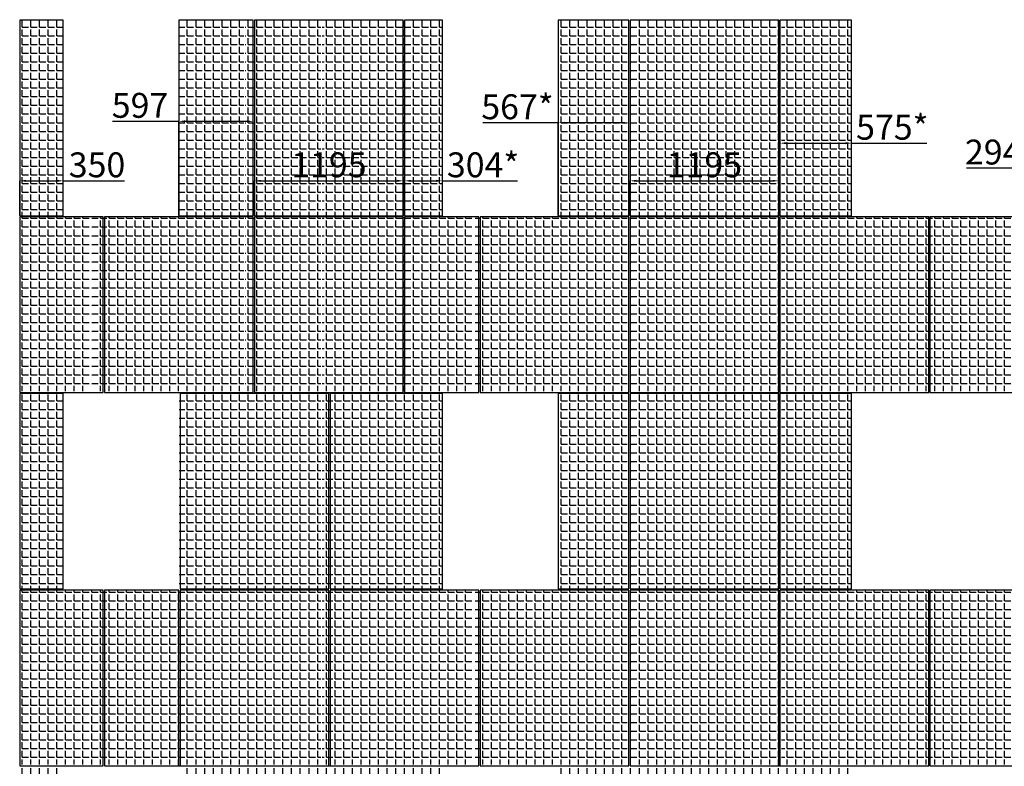
# Model space of a CAD drawing. Units: millimetres. Extents: x -126232 to 390674, y -74467 to 40121.
# Drawn here: x 176163 to 184074, y -13738 to -7738 of the extents above; entities that cross this region are included whole.
import ezdxf

# ---------------------------------------------------------------- set-up
doc = ezdxf.new("R2010")
doc.units = ezdxf.units.MM
doc.layers.add('Новый контур', color=7, linetype='Continuous', true_color=0xe6e6e6)
for name, color, linetype in [('Размеры плиты', 5, 'Continuous'), ('Размеры плиты @ 1', 5, 'Continuous'), ('Штриховка плитки', 7, 'Continuous')]:
    doc.layers.add(name, color=color, linetype=linetype)
doc.styles.get("Standard").update_dxf_attribs({"font": 'arial.ttf'})
doc.dimstyles.new('Аннотативный', dxfattribs={"dimscale": 0, "dimtxt": 2.5, "dimasz": 2.5, "dimexe": 1.25, "dimexo": 0.625, "dimtad": 1, "dimtxsty": 'Standard', "dimcen": 2.5, "dimadec": 0, "dimazin": 0, "dimtfac": 1, "dimtmove": 0, "dimatfit": 3, "dimfxl": 1, "dimarcsym": 0})
pattern_1 = [(0, (116321.13, -4444.07), (0, 69.85), [50.8, -19.05]), (90, (116321.13, -4444.07), (-69.85, 4e-15), [50.8, -19.05])]

# ---------------------------------------------------------------- blocks, each defined once
blk = doc.blocks.new('*D810')
at = {"layer": 'Defpoints', "color": 0, "transparency": 16777216}
for p in [(176512.9, -9032.6), (176162.9, -9312.6), (176512.9, -9312.6)]:
    blk.add_point(p, dxfattribs=at)
at = {"layer": 'Размеры плиты', "color": 0, "lineweight": -2, "transparency": 16777216}
for p, q in [((176162.9, -9312), (176162.9, -9031.4)), ((176212.9, -9032.6), (176462.9, -9032.6)), ((176512.9, -9312), (176512.9, -9031.4)), ((176512.9, -9032.6), (177005.2, -9032.6))]:
    blk.add_line(p, q, dxfattribs=at)
at = {"layer": 'Размеры плиты', "color": 0, "transparency": 16777216}
for points in [[(176212.9, -9024.3), (176212.9, -9041), (176162.9, -9032.6)], [(176462.9, -9024.3), (176462.9, -9041), (176512.9, -9032.6)]]:
    blk.add_solid(points, dxfattribs=at)
at = {"layer": 'Размеры плиты', "color": 0, "transparency": 16777216, "insert": (176784.1, -8929.8), "char_height": 200, "attachment_point": 5}
blk.add_mtext('350', dxfattribs=at)
blk = doc.blocks.new('*D811')
at = {"layer": 'Defpoints', "color": 0, "transparency": 16777216}
for p in [(178039.9, -8554.6), (177442.9, -9312.6), (178039.9, -9312.6)]:
    blk.add_point(p, dxfattribs=at)
at = {"layer": 'Размеры плиты', "color": 0, "lineweight": -2, "transparency": 16777216}
for p, q in [((177442.9, -8554.6), (176908.2, -8554.6)), ((177442.9, -9312), (177442.9, -8553.4)), ((177989.9, -8554.6), (177492.9, -8554.6)), ((178039.9, -9312), (178039.9, -8553.4))]:
    blk.add_line(p, q, dxfattribs=at)
at = {"layer": 'Размеры плиты', "color": 0, "transparency": 16777216}
for points in [[(177492.9, -8546.3), (177492.9, -8563), (177442.9, -8554.6)], [(177989.9, -8546.3), (177989.9, -8563), (178039.9, -8554.6)]]:
    blk.add_solid(points, dxfattribs=at)
at = {"layer": 'Размеры плиты', "color": 0, "transparency": 16777216, "insert": (177129.8, -8451.9), "char_height": 200, "attachment_point": 5}
blk.add_mtext('597', dxfattribs=at)
blk = doc.blocks.new('*D812')
at = {"layer": 'Defpoints', "color": 0, "transparency": 16777216}
for p in [(179244.9, -9032.6), (178049.9, -9312.6), (179244.9, -9312.6)]:
    blk.add_point(p, dxfattribs=at)
at = {"layer": 'Размеры плиты', "color": 0, "lineweight": -2, "transparency": 16777216}
for p, q in [((178049.9, -9312), (178049.9, -9031.4)), ((178099.9, -9032.6), (179194.9, -9032.6)), ((179244.9, -9312), (179244.9, -9031.4))]:
    blk.add_line(p, q, dxfattribs=at)
at = {"layer": 'Размеры плиты', "color": 0, "transparency": 16777216}
for points in [[(178099.9, -9024.3), (178099.9, -9041), (178049.9, -9032.6)], [(179194.9, -9024.3), (179194.9, -9041), (179244.9, -9032.6)]]:
    blk.add_solid(points, dxfattribs=at)
at = {"layer": 'Размеры плиты', "color": 0, "transparency": 16777216, "insert": (178647.4, -8929.9), "char_height": 200, "attachment_point": 5}
blk.add_mtext('1195', dxfattribs=at)
blk = doc.blocks.new('*D813')
at = {"layer": 'Defpoints', "color": 0, "transparency": 16777216}
for p in [(179558.9, -9032.6), (179254.9, -9312.6), (179558.9, -9312.6)]:
    blk.add_point(p, dxfattribs=at)
at = {"layer": 'Размеры плиты', "color": 0, "lineweight": -2, "transparency": 16777216}
for p, q in [((179254.9, -9312), (179254.9, -9031.4)), ((179304.9, -9032.6), (179508.9, -9032.6)), ((179558.9, -9312), (179558.9, -9031.4)), ((179558.9, -9032.6), (180163.5, -9032.6))]:
    blk.add_line(p, q, dxfattribs=at)
at = {"layer": 'Размеры плиты', "color": 0, "transparency": 16777216}
for points in [[(179304.9, -9024.3), (179304.9, -9041), (179254.9, -9032.6)], [(179508.9, -9024.3), (179508.9, -9041), (179558.9, -9032.6)]]:
    blk.add_solid(points, dxfattribs=at)
at = {"layer": 'Размеры плиты', "color": 0, "transparency": 16777216, "insert": (179886.2, -8929.8), "char_height": 200, "attachment_point": 5}
blk.add_mtext('304*', dxfattribs=at)
blk = doc.blocks.new('*D814')
at = {"layer": 'Defpoints', "color": 0, "transparency": 16777216}
for p in [(182261.9, -9032.6), (181066.9, -9312.6), (182261.9, -9312.6)]:
    blk.add_point(p, dxfattribs=at)
at = {"layer": 'Размеры плиты', "color": 0, "lineweight": -2, "transparency": 16777216}
for p, q in [((181066.9, -9312), (181066.9, -9031.4)), ((181116.9, -9032.6), (182211.9, -9032.6)), ((182261.9, -9312), (182261.9, -9031.4))]:
    blk.add_line(p, q, dxfattribs=at)
at = {"layer": 'Размеры плиты', "color": 0, "transparency": 16777216}
for points in [[(181116.9, -9024.3), (181116.9, -9041), (181066.9, -9032.6)], [(182211.9, -9024.3), (182211.9, -9041), (182261.9, -9032.6)]]:
    blk.add_solid(points, dxfattribs=at)
at = {"layer": 'Размеры плиты', "color": 0, "transparency": 16777216, "insert": (181664.4, -8929.9), "char_height": 200, "attachment_point": 5}
blk.add_mtext('1195', dxfattribs=at)
blk = doc.blocks.new('*D815')
at = {"layer": 'Defpoints', "color": 0, "transparency": 16777216}
for p in [(182846.9, -8729.9), (182271.9, -9312.6), (182846.9, -9312.6)]:
    blk.add_point(p, dxfattribs=at)
at = {"layer": 'Размеры плиты', "color": 0, "lineweight": -2, "transparency": 16777216}
for p, q in [((182271.9, -9312), (182271.9, -8728.7)), ((182321.9, -8729.9), (182796.9, -8729.9)), ((182846.9, -9312), (182846.9, -8728.7)), ((182846.9, -8729.9), (183451.7, -8729.9))]:
    blk.add_line(p, q, dxfattribs=at)
at = {"layer": 'Размеры плиты', "color": 0, "transparency": 16777216}
for points in [[(182321.9, -8721.6), (182321.9, -8738.3), (182271.9, -8729.9)], [(182796.9, -8721.6), (182796.9, -8738.3), (182846.9, -8729.9)]]:
    blk.add_solid(points, dxfattribs=at)
at = {"layer": 'Размеры плиты', "color": 0, "transparency": 16777216, "insert": (183174.3, -8627.6), "char_height": 200, "attachment_point": 5}
blk.add_mtext('575*', dxfattribs=at)
blk = doc.blocks.new('*D817')
at = {"layer": 'Defpoints', "color": 0, "transparency": 16777216}
for p in [(184671.9, -8929.9), (184377.9, -9312.6), (184671.9, -9312.6)]:
    blk.add_point(p, dxfattribs=at)
at = {"layer": 'Размеры плиты', "color": 0, "lineweight": -2, "transparency": 16777216}
for p, q in [((184377.9, -8929.9), (183769.8, -8929.9)), ((184377.9, -9312), (184377.9, -8928.7)), ((184621.9, -8929.9), (184427.9, -8929.9)), ((184671.9, -9312), (184671.9, -8928.7))]:
    blk.add_line(p, q, dxfattribs=at)
at = {"layer": 'Размеры плиты', "color": 0, "transparency": 16777216}
for points in [[(184427.9, -8921.6), (184427.9, -8938.2), (184377.9, -8929.9)], [(184621.9, -8921.6), (184621.9, -8938.2), (184671.9, -8929.9)]]:
    blk.add_solid(points, dxfattribs=at)
at = {"layer": 'Размеры плиты', "color": 0, "transparency": 16777216, "insert": (184048.9, -8827.2), "char_height": 200, "attachment_point": 5}
blk.add_mtext('294*', dxfattribs=at)
blk = doc.blocks.new('*D820')
at = {"layer": 'Defpoints', "color": 0, "transparency": 16777216}
for p in [(181056.9, -8566), (180489.9, -9312.6), (181056.9, -9312.6)]:
    blk.add_point(p, dxfattribs=at)
at = {"layer": 'Размеры плиты', "color": 0, "lineweight": -2, "transparency": 16777216}
for p, q in [((180489.9, -8566), (179885.2, -8566)), ((180489.9, -9312), (180489.9, -8564.7)), ((181006.9, -8566), (180539.9, -8566)), ((181056.9, -9312), (181056.9, -8564.7))]:
    blk.add_line(p, q, dxfattribs=at)
at = {"layer": 'Размеры плиты', "color": 0, "transparency": 16777216}
for points in [[(180539.9, -8557.7), (180539.9, -8574.3), (180489.9, -8566)], [(181006.9, -8557.7), (181006.9, -8574.3), (181056.9, -8566)]]:
    blk.add_solid(points, dxfattribs=at)
at = {"layer": 'Размеры плиты', "color": 0, "transparency": 16777216, "insert": (180162.6, -8463.3), "char_height": 200, "attachment_point": 5}
blk.add_mtext('567*', dxfattribs=at)

msp = doc.modelspace()

# ---------------------------------------------------------------- hatches: boundary and pattern name
at = {"layer": 'Штриховка плитки', "true_color": 0xffaaa9, "transparency": 33554508}
h = msp.add_hatch(dxfattribs=at)
h.set_pattern_fill('ANGLE', color=21, scale=10)
h.set_pattern_definition(pattern_1)
h.paths.add_polyline_path([(176163.331, -10182.587), (176163.331, -9322.587), (176733.331, -9322.587), (176733.331, -10182.587)])
h.paths.add_polyline_path([(176163.331, -9312.587), (176163.331, -7732.587), (176513.331, -7732.587), (176513.331, -9312.587)])
h.paths.add_polyline_path([(176163.331, -10722.587), (176163.331, -10192.587), (176733.331, -10192.587), (176733.331, -10722.587)])
at = {"layer": 'Штриховка плитки', "true_color": 0xffb03e, "transparency": 33554508}
h = msp.add_hatch(dxfattribs=at)
h.set_pattern_fill('ANGLE', color=40, scale=10)
h.set_pattern_definition(pattern_1)
h.paths.add_polyline_path([(177443.331, -9312.587), (177443.331, -7732.587), (177963.331, -7732.587), (177963.331, -9312.587)])
h.paths.add_polyline_path([(176743.331, -10182.587), (176743.331, -9322.587), (177963.331, -9322.587), (177963.331, -10182.587)])
h.paths.add_polyline_path([(176743.331, -10722.587), (176743.331, -10192.587), (177963.331, -10192.587), (177963.331, -10722.587)])
at = {"layer": 'Штриховка плитки', "true_color": 0xfacd80, "transparency": 33554508}
h = msp.add_hatch(dxfattribs=at)
h.set_pattern_fill('ANGLE', color=31, scale=10)
h.set_pattern_definition(pattern_1)
h.paths.add_polyline_path([(177973.331, -10182.587), (177973.331, -9322.587), (178583.331, -9322.587), (178583.331, -10182.587)])
h.paths.add_polyline_path([(177973.331, -9312.587), (177973.331, -7732.587), (178583.331, -7732.587), (178583.331, -9312.587)])
h.paths.add_polyline_path([(177973.331, -10722.587), (177973.331, -10192.587), (178583.331, -10192.587), (178583.331, -10722.587)])
h = msp.add_hatch(dxfattribs=at)
h.set_pattern_fill('ANGLE', color=31, scale=10)
h.set_pattern_definition(pattern_1)
h.paths.add_polyline_path([(178593.331, -10182.587), (178593.331, -9322.587), (179813.331, -9322.587), (179813.331, -10182.587)])
h.paths.add_polyline_path([(178593.331, -9312.587), (178593.331, -7732.587), (179558.331, -7732.587), (179558.331, -9312.587)])
h.paths.add_polyline_path([(178593.331, -10722.587), (178593.331, -10192.587), (179813.331, -10192.587), (179813.331, -10722.587)])
at = {"layer": 'Штриховка плитки', "true_color": 0xffb03e, "transparency": 33554508}
h = msp.add_hatch(dxfattribs=at)
h.set_pattern_fill('ANGLE', color=40, scale=10)
h.set_pattern_definition(pattern_1)
h.paths.add_polyline_path([(179823.331, -10182.587), (179823.331, -9322.587), (181043.331, -9322.587), (181043.331, -10182.587)])
h.paths.add_polyline_path([(180488.331, -9312.587), (180488.331, -7732.587), (181043.331, -7732.587), (181043.331, -9312.587)])
h.paths.add_polyline_path([(179823.331, -10722.587), (179823.331, -10192.587), (181043.331, -10192.587), (181043.331, -10722.587)])
at = {"layer": 'Штриховка плитки', "true_color": 0xfacd80, "transparency": 33554508}
h = msp.add_hatch(dxfattribs=at)
h.set_pattern_fill('ANGLE', color=31, scale=10)
h.set_pattern_definition(pattern_1)
h.paths.add_polyline_path([(181053.331, -10182.587), (181053.331, -9322.587), (182273.331, -9322.587), (182273.331, -10182.587)])
h.paths.add_polyline_path([(181053.331, -9312.587), (181053.331, -7732.587), (182273.331, -7732.587), (182273.331, -9312.587)])
h.paths.add_polyline_path([(181053.331, -10722.587), (181053.331, -10192.587), (182273.331, -10192.587), (182273.331, -10722.587)])
h = msp.add_hatch(dxfattribs=at)
h.set_pattern_fill('ANGLE', color=31, scale=10)
h.set_pattern_definition(pattern_1)
h.paths.add_polyline_path([(182283.331, -10182.587), (182283.331, -9322.587), (183503.331, -9322.587), (183503.331, -10182.587)])
h.paths.add_polyline_path([(182283.331, -10722.587), (182283.331, -10192.587), (183503.331, -10192.587), (183503.331, -10722.587)])
h.paths.add_polyline_path([(182283.331, -9312.587), (182283.331, -7732.587), (182843.331, -7732.587), (182843.331, -9312.587)])
at = {"layer": 'Штриховка плитки', "true_color": 0xffb03e, "transparency": 33554508}
h = msp.add_hatch(dxfattribs=at)
h.set_pattern_fill('ANGLE', color=40, scale=10)
h.set_pattern_definition(pattern_1)
h.paths.add_polyline_path([(183513.331, -10182.587), (183513.331, -9322.587), (184733.331, -9322.587), (184733.331, -10182.587)])
h.paths.add_polyline_path([(183513.331, -10722.587), (183513.331, -10192.587), (184733.331, -10192.587), (184733.331, -10722.587)])
h.paths.add_polyline_path([(184378.331, -9312.587), (184378.331, -7732.587), (184733.331, -7732.587), (184733.331, -9312.587)])
at = {"layer": 'Штриховка плитки', "true_color": 0xfacd80, "transparency": 33554508}
h = msp.add_hatch(dxfattribs=at)
h.set_pattern_fill('ANGLE', color=31, scale=10)
h.set_pattern_definition(pattern_1)
h.paths.add_polyline_path([(176163.331, -13182.587), (176163.331, -12322.587), (177353.331, -12322.587), (177353.331, -13182.587)])
h.paths.add_polyline_path([(176163.331, -12312.587), (176163.331, -10732.587), (176513.331, -10732.587), (176513.331, -12312.587)])
h.paths.add_polyline_path([(176163.331, -13722.587), (176163.331, -13192.587), (177353.331, -13192.587), (177353.331, -13722.587)])
at = {"layer": 'Штриховка плитки', "true_color": 0xffb03e, "transparency": 33554508}
h = msp.add_hatch(dxfattribs=at)
h.set_pattern_fill('ANGLE', color=40, scale=10)
h.set_pattern_definition(pattern_1)
h.paths.add_polyline_path([(177363.331, -13182.587), (177363.331, -12322.587), (178583.331, -12322.587), (178583.331, -13182.587)])
h.paths.add_polyline_path([(177443.331, -12312.587), (177443.331, -10732.587), (178583.331, -10732.587), (178583.331, -12312.587)])
h.paths.add_polyline_path([(177363.331, -13722.587), (177363.331, -13192.587), (178583.331, -13192.587), (178583.331, -13722.587)])
at = {"layer": 'Штриховка плитки', "true_color": 0xfacd80, "transparency": 33554508}
h = msp.add_hatch(dxfattribs=at)
h.set_pattern_fill('ANGLE', color=31, scale=10)
h.set_pattern_definition(pattern_1)
h.paths.add_polyline_path([(178593.331, -13182.587), (178593.331, -12322.587), (179813.331, -12322.587), (179813.331, -13182.587)])
h.paths.add_polyline_path([(178593.331, -12312.587), (178593.331, -10732.587), (179558.331, -10732.587), (179558.331, -12312.587)])
h.paths.add_polyline_path([(178593.331, -13722.587), (178593.331, -13192.587), (179813.331, -13192.587), (179813.331, -13722.587)])
h = msp.add_hatch(dxfattribs=at)
h.set_pattern_fill('ANGLE', color=31, scale=10)
h.set_pattern_definition(pattern_1)
h.paths.add_polyline_path([(179823.331, -13182.587), (179823.331, -12322.587), (181043.331, -12322.587), (181043.331, -13182.587)])
h.paths.add_polyline_path([(180488.331, -12312.587), (180488.331, -10732.587), (181043.331, -10732.587), (181043.331, -12312.587)])
h.paths.add_polyline_path([(179823.331, -13722.587), (179823.331, -13192.587), (181043.331, -13192.587), (181043.331, -13722.587)])
at = {"layer": 'Штриховка плитки', "true_color": 0xffaaa9, "transparency": 33554508}
h = msp.add_hatch(dxfattribs=at)
h.set_pattern_fill('ANGLE', color=21, scale=10)
h.set_pattern_definition(pattern_1)
h.paths.add_polyline_path([(181053.331, -13182.587), (181053.331, -12322.587), (182273.331, -12322.587), (182273.331, -13182.587)])
h.paths.add_polyline_path([(181053.331, -12312.587), (181053.331, -10732.587), (182273.331, -10732.587), (182273.331, -12312.587)])
h.paths.add_polyline_path([(181053.331, -13722.587), (181053.331, -13192.587), (182273.331, -13192.587), (182273.331, -13722.587)])
at = {"layer": 'Штриховка плитки', "true_color": 0xffb03e, "transparency": 33554508}
h = msp.add_hatch(dxfattribs=at)
h.set_pattern_fill('ANGLE', color=40, scale=10)
h.set_pattern_definition(pattern_1)
h.paths.add_polyline_path([(182283.331, -13182.587), (182283.331, -12322.587), (183503.331, -12322.587), (183503.331, -13182.587)])
h.paths.add_polyline_path([(182283.331, -13722.587), (182283.331, -13192.587), (183503.331, -13192.587), (183503.331, -13722.587)])
h.paths.add_polyline_path([(182283.331, -12312.587), (182283.331, -10732.587), (182843.331, -10732.587), (182843.331, -12312.587)])
at = {"layer": 'Штриховка плитки', "true_color": 0xfacd80, "transparency": 33554508}
h = msp.add_hatch(dxfattribs=at)
h.set_pattern_fill('ANGLE', color=31, scale=10)
h.set_pattern_definition(pattern_1)
h.paths.add_polyline_path([(184743.331, -13182.587), (184743.331, -12322.587), (185283.331, -12322.587), (185283.331, -13182.587)])
h.paths.add_polyline_path([(183513.331, -13182.587), (183513.331, -12322.587), (184733.331, -12322.587), (184733.331, -13182.587)])
h.paths.add_polyline_path([(184743.331, -13722.587), (184743.331, -13192.587), (185283.331, -13192.587), (185283.331, -13722.587)])
h.paths.add_polyline_path([(183513.331, -13722.587), (183513.331, -13192.587), (184733.331, -13192.587), (184733.331, -13722.587)])
h.paths.add_polyline_path([(184378.331, -12312.587), (184378.331, -10732.587), (185283.331, -10732.587), (185283.331, -12312.587)])
h.paths.add_polyline_path([(184378.331, -12312.587), (184378.331, -10732.587)], flags=17)
at = {"layer": 'Штриховка плитки', "true_color": 0xffaaa9, "transparency": 33554508}
h = msp.add_hatch(dxfattribs=at)
h.set_pattern_fill('ANGLE', color=21, scale=10)
h.set_pattern_definition(pattern_1)
h.paths.add_polyline_path([(176163.331, -16182.587), (176163.331, -15322.587), (176733.331, -15322.587), (176733.331, -16182.587)])
h.paths.add_polyline_path([(176163.331, -15312.587), (176163.331, -13732.587), (176513.331, -13732.587), (176513.331, -15312.587)])
h.paths.add_polyline_path([(176163.331, -16722.587), (176163.331, -16192.587), (176733.331, -16192.587), (176733.331, -16722.587)])
at = {"layer": 'Штриховка плитки', "true_color": 0xfacd80, "transparency": 33554508}
h = msp.add_hatch(dxfattribs=at)
h.set_pattern_fill('ANGLE', color=31, scale=10)
h.set_pattern_definition(pattern_1)
h.paths.add_polyline_path([(177363.331, -16182.587), (177363.331, -15322.587), (178583.331, -15322.587), (178583.331, -16182.587)])
h.paths.add_polyline_path([(177443.331, -15312.587), (177443.331, -13732.587), (178583.331, -13732.587), (178583.331, -15312.587)])
h.paths.add_polyline_path([(177363.331, -16722.587), (177363.331, -16192.587), (178583.331, -16192.587), (178583.331, -16722.587)])
at = {"layer": 'Штриховка плитки', "true_color": 0xffb03e, "transparency": 33554508}
h = msp.add_hatch(dxfattribs=at)
h.set_pattern_fill('ANGLE', color=40, scale=10)
h.set_pattern_definition(pattern_1)
h.paths.add_polyline_path([(178593.331, -16182.587), (178593.331, -15322.587), (179813.331, -15322.587), (179813.331, -16182.587)])
h.paths.add_polyline_path([(178593.331, -15312.587), (178593.331, -13732.587), (179558.331, -13732.587), (179558.331, -15312.587)])
h.paths.add_polyline_path([(178593.331, -16722.587), (178593.331, -16192.587), (179813.331, -16192.587), (179813.331, -16722.587)])
at = {"layer": 'Штриховка плитки', "true_color": 0xfacd80, "transparency": 33554508}
h = msp.add_hatch(dxfattribs=at)
h.set_pattern_fill('ANGLE', color=31, scale=10)
h.set_pattern_definition(pattern_1)
h.paths.add_polyline_path([(179823.331, -16182.587), (179823.331, -15322.587), (181043.331, -15322.587), (181043.331, -16182.587)])
h.paths.add_polyline_path([(181053.331, -16182.587), (181053.331, -15322.587), (181663.331, -15322.587), (181663.331, -16182.587)])
h.paths.add_polyline_path([(180488.331, -15312.587), (180488.331, -13732.587), (181663.331, -13732.587), (181663.331, -15312.587)])
h.paths.add_polyline_path([(179823.331, -16722.587), (179823.331, -16192.587), (181043.331, -16192.587), (181043.331, -16722.587)])
h.paths.add_polyline_path([(181663.331, -15312.587), (181663.331, -13732.587)], flags=17)
h.paths.add_polyline_path([(181053.331, -16722.587), (181053.331, -16192.587), (181663.331, -16192.587), (181663.331, -16722.587)])
h = msp.add_hatch(dxfattribs=at)
h.set_pattern_fill('ANGLE', color=31, scale=10)
h.set_pattern_definition(pattern_1)
h.paths.add_polyline_path([(181673.331, -16182.587), (181673.331, -15322.587), (182893.331, -15322.587), (182893.331, -16182.587)])
h.paths.add_polyline_path([(181673.331, -16722.587), (181673.331, -16192.587), (182893.331, -16192.587), (182893.331, -16722.587)])
h.paths.add_polyline_path([(181673.331, -15312.587), (181673.331, -13732.587), (182843.331, -13732.587), (182843.331, -15312.587)])

# ---------------------------------------------------------------- linework, layer by layer
at = {"layer": 'Новый контур'}
for points in [[(176512.922, -9312.587), (176512.922, -7742.587), (176162.922, -7742.587), (176162.922, -9312.587)], [(178039.922, -9312.587), (178039.922, -7742.587), (177442.922, -7742.587), (177442.922, -9312.587)], [(179244.922, -9312.587), (179244.922, -7742.587), (178049.922, -7742.587), (178049.922, -9312.587)], [(179558.922, -9312.587), (179558.922, -7742.587), (179254.922, -7742.587), (179254.922, -9312.587)], [(181056.922, -9312.587), (181056.922, -7742.587), (180489.922, -7742.587), (180489.922, -9312.587)], [(182261.922, -9312.587), (182261.922, -7742.587), (181066.922, -7742.587), (181066.922, -9312.587)], [(182846.922, -9312.587), (182846.922, -7742.587), (182271.922, -7742.587), (182271.922, -9312.587)], [(176834.922, -10732.587), (176834.922, -9322.587), (176162.922, -9322.587), (176162.922, -10732.587)], [(178039.922, -10732.587), (178039.922, -9322.587), (176844.922, -9322.587), (176844.922, -10732.587)], [(179244.922, -10732.587), (179244.922, -9322.587), (178049.922, -9322.587), (178049.922, -10732.587)], [(179851.922, -10732.587), (179851.922, -9322.587), (179254.922, -9322.587), (179254.922, -10732.587)], [(181056.922, -10732.587), (181056.922, -9322.587), (179861.922, -9322.587), (179861.922, -10732.587)], [(182261.922, -10732.587), (182261.922, -9322.587), (181066.922, -9322.587), (181066.922, -10732.587)], [(183466.922, -10732.587), (183466.922, -9322.587), (182271.922, -9322.587), (182271.922, -10732.587)], [(184671.922, -10732.587), (184671.922, -9322.587), (183476.922, -9322.587), (183476.922, -10732.587)], [(176512.922, -12312.587), (176512.922, -10742.587), (176162.922, -10742.587), (176162.922, -12312.587)], [(178646.922, -12312.587), (178646.922, -10742.587), (177451.922, -10742.587), (177451.922, -12312.587)], [(179558.922, -12312.587), (179558.922, -10742.587), (178656.922, -10742.587), (178656.922, -12312.587)], [(181056.922, -12312.587), (181056.922, -10742.587), (180489.922, -10742.587), (180489.922, -12312.587)], [(182261.922, -12312.587), (182261.922, -10742.587), (181066.922, -10742.587), (181066.922, -12312.587)], [(182846.922, -12312.587), (182846.922, -10742.587), (182271.922, -10742.587), (182271.922, -12312.587)], [(176834.922, -13732.587), (176834.922, -12322.587), (176162.922, -12322.587), (176162.922, -13732.587)], [(177441.922, -13732.587), (177441.922, -12322.587), (176844.922, -12322.587), (176844.922, -13732.587)], [(178646.922, -13732.587), (178646.922, -12322.587), (177451.922, -12322.587), (177451.922, -13732.587)], [(179851.922, -13732.587), (179851.922, -12322.587), (178656.922, -12322.587), (178656.922, -13732.587)], [(181056.922, -13732.587), (181056.922, -12322.587), (179861.922, -12322.587), (179861.922, -13732.587)], [(182261.922, -13732.587), (182261.922, -12322.587), (181066.922, -12322.587), (181066.922, -13732.587)], [(183466.922, -13732.587), (183466.922, -12322.587), (182271.922, -12322.587), (182271.922, -13732.587)], [(184671.922, -13732.587), (184671.922, -12322.587), (183476.922, -12322.587), (183476.922, -13732.587)]]:
    msp.add_lwpolyline(points, close=True, dxfattribs=at)

# ---------------------------------------------------------------- dimensions: what is measured, and where the dimension line sits
at = {"layer": 'Размеры плиты @ 1'}
dim = msp.add_linear_dim(base=(178039.922, -8554.623), p1=(177442.922, -9312.587), p2=(178039.922, -9312.587), dimstyle='Аннотативный', override={"dimscale": 1, "dimtxt": 200, "dimasz": 50, "dimtix": 0, "dimtofl": 1, "dimtmove": 0, "dimatfit": 3}, dxfattribs=at)
dim.commit()
dim.dimension.update_dxf_attribs({"geometry": '*D811', "text_midpoint": (177129.758, -8554.623), "dimtype": 128})
for base, p1, p2, picture, middle in [((181056.922, -8565.995), (180489.922, -9312.587), (181056.922, -9312.587), '*D820', (180162.557, -8565.995)), ((182846.922, -8729.941), (182271.922, -9312.587), (182846.922, -9312.587), '*D815', (183174.286, -8729.941)), ((184671.922, -8929.909), (184377.922, -9312.587), (184671.922, -9312.587), '*D817', (184048.852, -8929.909))]:
    dim = msp.add_linear_dim(base=base, p1=p1, p2=p2, text='<>*', dimstyle='Аннотативный', override={"dimscale": 1, "dimtxt": 200, "dimasz": 50, "dimtix": 0, "dimtofl": 1, "dimtmove": 0, "dimatfit": 3}, dxfattribs=at)
    dim.commit()
    dim.dimension.update_dxf_attribs({"geometry": picture, "text_midpoint": middle, "dimtype": 128})
for base, p1, p2, picture, middle in [((176512.922, -9032.649), (176162.922, -9312.587), (176512.922, -9312.587), '*D810', (176784.079, -8929.841)), ((179244.922, -9032.649), (178049.922, -9312.587), (179244.922, -9312.587), '*D812', (178647.422, -8929.909)), ((182261.922, -9032.649), (181066.922, -9312.587), (182261.922, -9312.587), '*D814', (181664.422, -8929.909))]:
    dim = msp.add_linear_dim(base=base, p1=p1, p2=p2, dimstyle='Аннотативный', override={"dimscale": 1, "dimtxt": 200, "dimasz": 50, "dimtix": 0, "dimtofl": 1, "dimtmove": 0, "dimatfit": 3}, dxfattribs=at)
    dim.commit()
    dim.dimension.update_dxf_attribs({"geometry": picture, "text_midpoint": middle})
dim = msp.add_linear_dim(base=(179558.922, -9032.649), p1=(179254.922, -9312.587), p2=(179558.922, -9312.587), text='<>*', dimstyle='Аннотативный', override={"dimscale": 1, "dimtxt": 200, "dimasz": 50, "dimtix": 0, "dimtofl": 1, "dimtmove": 0, "dimatfit": 3}, dxfattribs=at)
dim.commit()
dim.dimension.update_dxf_attribs({"geometry": '*D813', "text_midpoint": (179886.218, -8929.841)})

doc.saveas('drawing.dxf')
